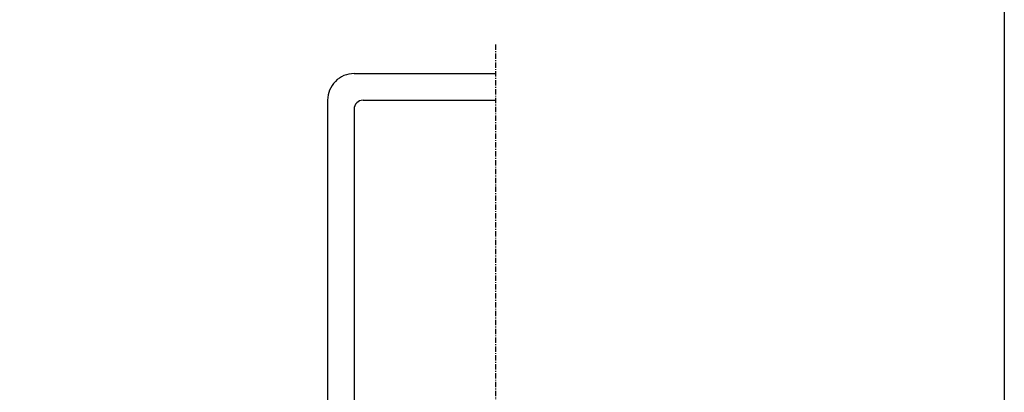
# Model space of a CAD drawing. Extents: x 9311 to 10174, y 8148 to 9336.
# Drawn here: x 10063 to 10174, y 9173 to 9215 of the extents above; entities that cross this region are included whole.
import ezdxf

# ---------------------------------------------------------------- set-up
doc = ezdxf.new("R2010")
doc.units = 0
doc.header["$MEASUREMENT"] = 0
doc.linetypes.add('GENLT_6', pattern=[1, 0.6, -0.15, 0.1, -0.15])
doc.layers.get('0').update_dxf_attribs({"linetype": 'CONTINUOUS'})
doc.layers.add('RAHMEN', color=7, linetype='CONTINUOUS')
doc.layers.add('SEITENSCHNITT', color=7, linetype='CONTINUOUS')

# ---------------------------------------------------------------- blocks, each defined once
blk = doc.blocks.new('A$C5E3F6E21')
at = {"layer": 'RAHMEN', "color": 7, "linetype": 'GENLT_6'}
blk.add_line((-9.757684438227443e-08, 1.823692912239494e-07), (-9.757684438227443e-08, 101.2595331823693), dxfattribs=at)
blk.add_line((-9.757684438227443e-08, 1.823692912239494e-07), (-9.757684438227443e-08, 101.2595331823693), dxfattribs=at)
at = {"layer": 'RAHMEN', "color": 7, "linetype": 'Continuous'}
for p, q in [((15.95007290242313, 99.2595331823693), (-9.757684438227443e-08, 99.2595331823693)), ((15.95007290242313, 97.2595331823693), (-9.757684438227443e-08, 97.2595331823693)), ((16.95007290242313, 86.7595331823693), (14.48082190242314, 95.82882918236928)), ((16.95007290242313, 96.2595331823693), (16.95007290242313, 86.7595331823693)), ((18.95007290242313, 96.2595331823693), (18.95007290242313, 79.2595331823693)), ((12.95007290242313, 94.3327281823693), (12.95007290242313, 83.2595331823693)), ((16.91367090242306, 79.2595331823693), (15.41621390242312, 84.7595331823693)), ((16.45261590242308, 84.7595331823693), (15.41621390242312, 84.7595331823693)), ((17.95007290242313, 79.2595331823693), (16.45261590242308, 84.7595331823693)), ((11.95007290242313, 82.2595331823693), (-9.757684438227443e-08, 82.2595331823693)), ((16.91367090242306, 79.2595331823693), (-9.757684438227443e-08, 79.2595331823693)), ((18.95007290242313, 79.2595331823693), (17.95007290242313, 79.2595331823693)), ((3.842537902423146, 75.74953318236928), (-9.757684438227443e-08, 77.5664911823693)), ((4.07944490242312, 76.86900818236927), (5.428888902423125, 75.74953318236928)), ((4.788807902423173, 77.13445418236927), (4.175215902423133, 77.13445418236927)), ((8.860562902423112, 75.74953318236928), (4.788807902423173, 77.13445418236927)), ((9.033135902423112, 76.86900818236927), (10.38257990242312, 75.74953318236928)), ((9.742499902423106, 77.13445418236927), (9.12890790242318, 77.13445418236927)), ((13.81425490242316, 75.74953318236928), (9.742499902423106, 77.13445418236927)), ((14.05116090242313, 76.86900818236927), (15.40060490242308, 75.74953318236928)), ((14.73571290242307, 77.13445418236927), (14.14693290242315, 77.13445418236927)), ((18.83227990242312, 75.74953318236928), (14.78401490242311, 77.12646518236929)), ((21.95007290242313, 75.74953318236928), (3.842537902423146, 75.74953318236928)), ((21.95007290242313, 75.74953318236928), (21.95317502793898, 75.74953318236928)), ((21.95007290242313, 51.76953318236929), (8.45007290242313, 51.76953318236929)), ((8.45007290242313, 48.2595331823693), (8.45007290242313, 51.76953318236929)), ((10.73484990242309, 50.5417851823693), (11.61884790242311, 51.76953318236929)), ((13.12225390242315, 51.76953318236929), (10.73484990242309, 50.5417851823693)), ((14.62565990242319, 51.76953318236929), (12.23825590242313, 50.5417851823693)), ((12.23825590242313, 50.5417851823693), (13.12225390242315, 51.76953318236929)), ((16.12906590242312, 51.76953318236929), (13.74166190242317, 50.5417851823693)), ((13.74166190242317, 50.5417851823693), (14.62565990242319, 51.76953318236929)), ((15.2450679024231, 50.5417851823693), (16.12906590242312, 51.76953318236929)), ((17.63247190242316, 51.76953318236929), (15.2450679024231, 50.5417851823693)), ((16.74847390242314, 50.5417851823693), (17.63247190242316, 51.76953318236929)), ((19.13587790242309, 51.76953318236929), (16.74847390242314, 50.5417851823693)), ((20.63928390242313, 51.76953318236929), (18.25187990242307, 50.5417851823693)), ((18.25187990242307, 50.5417851823693), (19.13587790242309, 51.76953318236929)), ((21.95007290242313, 51.76953318236929), (22.18217550701956, 51.76953318236929)), ((11.45007290242313, 48.2595331823693), (-9.757684438227443e-08, 48.2595331823693)), ((11.45007290242313, 47.2595331823693), (11.45007290242313, 48.2595331823693)), ((15.45007290242313, 47.2595331823693), (15.45007290242313, 48.2595331823693)), ((18.95007290242313, 48.2595331823693), (15.45007290242313, 48.2595331823693)), ((18.95007290242313, 6.259533182369296), (18.95007290242313, 48.2595331823693)), ((9.95007290242313, 45.7595331823693), (9.95007290242313, 46.7595331823693)), ((10.45007290242313, 47.2595331823693), (11.57155590242314, 45.7287441823693)), ((11.45007290242313, 47.2595331823693), (10.45007290242313, 47.2595331823693)), ((11.57155590242314, 45.7287441823693), (12.2569599024232, 46.99722218236931)), ((12.69685090242319, 47.2595331823693), (13.45007290242313, 47.2595331823693)), ((14.20329490242307, 47.2595331823693), (13.45007290242313, 47.2595331823693)), ((15.32858990242312, 45.7287441823693), (14.64318590242306, 46.99722218236931)), ((16.45007290242313, 47.2595331823693), (15.32858990242312, 45.7287441823693)), ((16.45007290242313, 47.2595331823693), (15.45007290242313, 47.2595331823693)), ((16.95007290242313, 45.7595331823693), (16.95007290242313, 46.7595331823693)), ((19.59987790242315, 46.42399118236929), (18.95007290242313, 46.42399118236929)), ((6.95007290242313, 45.2595331823693), (-9.757684438227443e-08, 45.2595331823693)), ((16.45007290242313, 45.2595331823693), (10.45007290242313, 45.2595331823693)), ((7.95007290242313, 44.2595331823693), (7.95007290242313, 44.2595331823693)), ((14.95007290242313, 43.2595331823693), (8.95007290242313, 43.2595331823693)), ((15.95007290242313, 7.259533182369296), (15.95007290242313, 42.2595331823693)), ((14.95007290242313, 6.259533182369296), (-9.757684438227443e-08, 6.259533182369296)), ((15.95007290242313, 3.259533182369296), (-9.757684438227443e-08, 3.259533182369296))]:
    blk.add_line(p, q, dxfattribs=at)
for centre, radius, start, end in [((15.95007290242313, 96.2595331823693), 3, 0, 90), ((13.29885290242316, 95.50702118236927), 1.224994, 15.23045899999953, 253.4579039999993), ((15.95007290242313, 96.2595331823693), 1, 0, 90), ((11.95007290242313, 83.2595331823693), 1, 270, 0), ((25.65000011172316, 82.64422212321517), 7.544594010664062, 206.655462182087, 241.0401989355229), ((4.175215902423133, 76.98445418236926), 0.15, 90, 230.3214880000019), ((9.12890790242318, 76.98445418236926), 0.15, 90, 230.3214880000019), ((14.14693290242315, 76.98445418236926), 0.15, 90, 230.3214880000019), ((14.73571290242307, 76.98445418236926), 0.15, 71.21534800000174, 90), ((21.95317502793898, 75.89953318236928), 0.15, 270, 73.03678199999871), ((28.83231859137638, 44.80686642492418), 9.372996518508646, 134.4788976197591, 170.0650405523526), ((22.18217550701956, 51.61953318236928), 0.15, 303.5895309999992, 90), ((10.45007290242313, 46.7595331823693), 0.5, 90, 180), ((12.69685090242319, 46.7595331823693), 0.5, 90, 151.6160619999999), ((14.20329490242307, 46.7595331823693), 0.5, 28.38393800000015, 90), ((16.45007290242313, 46.7595331823693), 0.5, 0, 90), ((10.45007290242313, 45.7595331823693), 0.5, 180, 270), ((16.45007290242313, 45.7595331823693), 0.5, 270, 0), ((6.95007290242313, 44.2595331823693), 1, 0, 90), ((8.95007290242313, 44.2595331823693), 1, 180, 270), ((14.95007290242313, 42.2595331823693), 1, 0, 90), ((14.95007290242313, 7.259533182369296), 1, 270, 0), ((15.95007290242313, 6.259533182369296), 3, 270, 0)]:
    blk.add_arc(centre, radius, start, end, dxfattribs=at)
blk = doc.blocks.new('A$C03567DBD')
blk.add_lwpolyline([(0, 297.0020648714988), (210.0014600101505, 297.0020648714988), (210.0014600101505, 0), (0, 0)], close=True)

msp = doc.modelspace()

# ---------------------------------------------------------------- block references
at = {"xscale": 3.999946128671668, "yscale": 3.999946128671668, "zscale": 3.999946128671668}
msp.add_blockref('A$C03567DBD', (9334.170096508324, 8147.592495369329), dxfattribs=at)
at = {"layer": 'SEITENSCHNITT', "rotation": 180}
msp.add_blockref('A$C5E3F6E21', (10116.75148301377, 9212.001195237397), dxfattribs=at)

doc.saveas('drawing.dxf')
